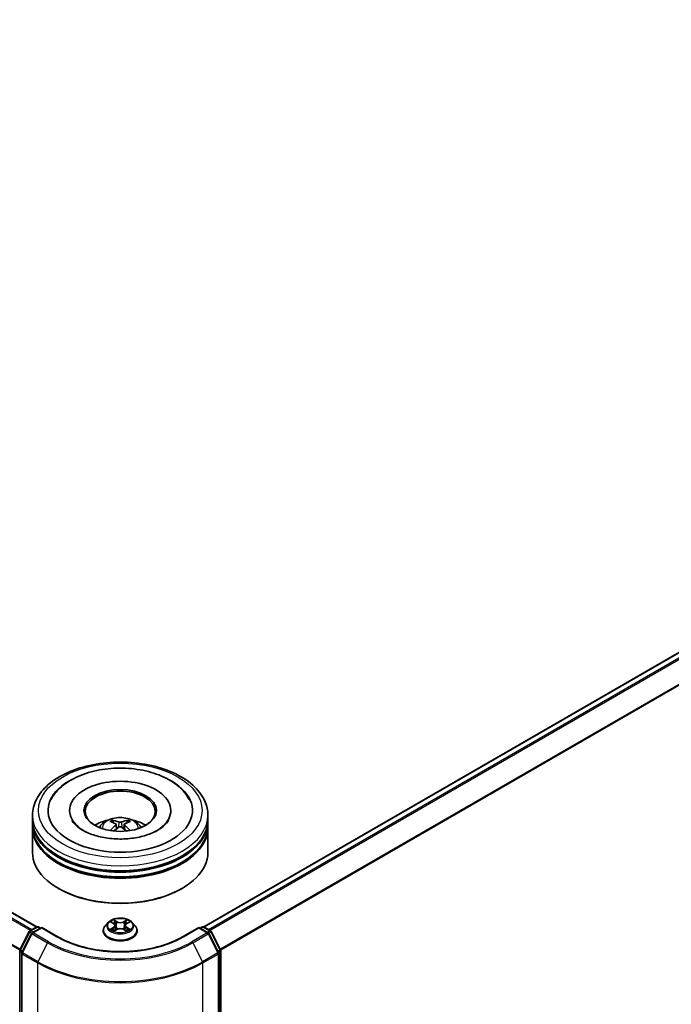
# Model space of a CAD drawing. Units: millimetres. Extents: x 0 to 8326, y 0 to 1826.
# Drawn here: x 104 to 118, y 132 to 153 of the extents above; entities that cross this region are included whole.
import ezdxf

# ---------------------------------------------------------------- set-up
doc = ezdxf.new("R2010")
doc.units = ezdxf.units.MM
doc.header["$LTSCALE"] = 0.666667
doc.layers.add('Visible (ISO)', color=7, linetype='Continuous', lineweight=35)
doc.layers.add('Visible Narrow (ISO)', color=7, linetype='Continuous', lineweight=25)

msp = doc.modelspace()

# ---------------------------------------------------------------- linework, layer by layer
at = {"layer": 'Visible (ISO)'}
for p, q in [((104.34873, 134.02474), (71.78855, 152.82337)), ((129.22926, 146.39037), (107.81137, 134.02474)), ((104.26187, 136.23926), (104.26187, 136.33823)), ((105.03156, 136.4372), (105.03156, 136.41344)), ((107.12853, 136.4372), (107.12853, 136.41344)), ((107.89823, 136.23926), (107.89823, 136.33823)), ((104.26187, 136.1106), (104.26187, 136.20957)), ((105.99672, 136.14801), (106.00617, 136.06005)), ((106.16338, 136.14801), (106.15393, 136.06005)), ((107.89823, 136.1106), (107.89823, 136.20957)), ((104.26187, 135.56627), (104.26187, 136.08091)), ((107.89823, 135.56627), (107.89823, 136.08091)), ((104.81154, 134.81411), (104.7944, 134.824)), ((107.34856, 134.81411), (107.3657, 134.824)), ((105.83147, 134.11731), (105.77134, 134.05023)), ((105.89036, 134.12468), (105.94197, 134.09382)), ((105.97375, 134.05144), (105.98369, 133.95889)), ((106.18635, 134.05144), (106.17641, 133.95889)), ((106.21812, 134.09382), (106.26974, 134.12468)), ((106.26973, 134.12469), (106.26975, 134.1247)), ((106.32863, 134.11731), (106.38876, 134.05023)), ((103.99918, 133.54999), (104.19129, 133.92709)), ((104.24264, 133.88746), (104.04204, 133.49368)), ((104.20551, 133.94208), (104.34767, 134.02415)), ((104.45156, 134.01486), (104.25686, 133.90245)), ((104.38403, 134.02415), (104.42585, 134.00001)), ((104.45156, 134.00256), (104.45156, 134.01486)), ((104.78687, 133.82127), (104.45156, 134.01486)), ((105.72853, 133.94318), (105.72853, 133.94721)), ((105.95143, 133.94091), (106.00517, 133.97087)), ((106.15492, 133.97087), (106.20867, 133.94091)), ((106.43156, 133.94318), (106.43156, 133.94721)), ((107.70854, 134.01486), (107.37323, 133.82127)), ((107.70854, 134.01486), (107.70854, 134.00256)), ((107.90324, 133.90245), (107.70854, 134.01486)), ((107.73425, 134.00001), (107.77607, 134.02415)), ((107.81243, 134.02415), (107.95459, 133.94208)), ((108.11806, 133.49368), (107.91746, 133.88746)), ((107.96881, 133.92709), (108.16092, 133.54999)), ((103.99522, 121.0712), (103.99522, 133.53348)), ((104.03807, 133.47717), (104.03807, 120.97905)), ((108.12202, 120.97905), (108.12202, 133.47717)), ((108.16488, 133.53348), (108.16488, 121.0712))]:
    msp.add_line(p, q, dxfattribs=at)
for centre, start, end in [((104.22369, 133.91058), 120, 153.004492), ((104.27504, 133.87095), 120, 153.004492), ((104.36585, 133.99266), 60, 120), ((107.79425, 133.99266), 60, 120), ((107.88506, 133.87095), 26.995508, 60), ((107.93641, 133.91058), 26.995508, 60), ((104.03158, 133.53348), 153.004492, 180), ((104.07444, 133.47717), 153.004492, 180), ((108.08566, 133.47717), 0, 26.995508), ((108.12852, 133.53348), 0, 26.995508)]:
    msp.add_arc(centre, 0.03636, start, end, dxfattribs=at)
for centre, major_axis, ratio, start_param, end_param in [((106.08005, 136.4372), (1.49697, 0), 0.57735027, 2.28770637, 7.13707159), ((106.08005, 136.4372), (1.04848, 0), 0.57735027, 5.47106557, 10.23689769), ((106.08005, 136.41741), (-0.72727, 0), 0.57735027, 2.37272528, 7.05205268), ((106.08005, 136.20957), (1.81818, 0), 0.57735027, 3.12745005, 6.29732791), ((106.08005, 136.08091), (1.81818, 0), 0.57735027, 3.12745005, 6.29732791), ((106.08005, 136.23926), (-1.81818, 0), 0.57735027, 0, 3.14159265), ((106.08005, 136.1106), (-1.81818, 0), 0.57735027, 0, 3.14159265), ((106.08005, 135.84339), (-0.72727, 0), 0.57735027, 5.07628371, 5.53058844), ((106.09263, 135.51466), (0.41373, -0.67029), 0.49462411, 2.44776077, 2.68674507), ((106.09263, 135.50155), (-0.30798, -0.72499), 0.59526289, 3.96282307, 4.19313336), ((106.0687, 135.50084), (-0.37058, 0.69508), 0.65417299, 5.62601221, 5.86499651), ((106.0687, 135.51537), (0.47116, 0.63125), 0.55353421, 0.95931878, 1.15112494), ((106.0914, 135.50084), (-0.37058, -0.69508), 0.65417299, 3.55978145, 3.79876575), ((106.0914, 135.51537), (0.47116, -0.63125), 0.55353421, 1.99046771, 2.18227387), ((106.06747, 135.51466), (0.41373, 0.67029), 0.49462411, 0.45484759, 0.69383188), ((106.06747, 135.50155), (-0.30798, 0.72499), 0.59526289, 5.2316446, 5.46195489), ((106.08005, 135.84339), (-0.72727, 0), 0.57735027, 3.89418952, 4.34849425), ((106.08005, 136.20957), (-1.79394, 0), 0.57735027, 0.47828403, 2.66330862), ((106.08005, 135.56627), (1.81818, 0), 0.57735027, 3.14159265, 6.28318531), ((106.08005, 136.08091), (-1.79394, 0), 0.57735027, 0.47828403, 2.66330862), ((106.08005, 135.54648), (1.79394, 0), 0.57735027, 3.92699082, 5.49778714)]:
    msp.add_ellipse(centre, major_axis=major_axis, ratio=ratio, start_param=start_param, end_param=end_param, dxfattribs=at)
msp.add_ellipse((106.08005, 136.4372), major_axis=(0.75152, 0), ratio=0.57735027, dxfattribs=at)
for points, knots in [([(104.26187, 136.33823), (104.26187, 136.4507), (104.29004, 136.56277), (104.39892, 136.77845), (104.48259, 136.88117), (104.70071, 137.07055), (104.83882, 137.15554), (105.15252, 137.29516), (105.32859, 137.34935), (105.69896, 137.4215), (105.8931, 137.43963), (106.2807, 137.43873), (106.47409, 137.4198), (106.84216, 137.34639), (107.01673, 137.29185), (107.33032, 137.15071), (107.46919, 137.064), (107.694, 136.86475), (107.78079, 136.75224), (107.87632, 136.53667), (107.89823, 136.43757), (107.89823, 136.33823)], [5.49778714, 5.49778714, 5.49778714, 5.49778714, 5.78139221, 5.78139221, 6.08459158, 6.08459158, 6.41185391, 6.41185391, 6.74313191, 6.74313191, 7.07260039, 7.07260039, 7.40121853, 7.40121853, 7.73072324, 7.73072324, 8.06201837, 8.06201837, 8.38889414, 8.38889414, 8.6393798, 8.6393798, 8.6393798, 8.6393798]), ([(104.64762, 136.66448), (104.68577, 136.73704), (104.7354, 136.80363), (104.88117, 136.95485), (104.98808, 137.03159), (105.2373, 137.16314), (105.38199, 137.21581), (105.68797, 137.28917), (105.84915, 137.30995), (106.17248, 137.31902), (106.33455, 137.30757), (106.64656, 137.25309), (106.7964, 137.20998), (107.07094, 137.09257), (107.19554, 137.01804), (107.38712, 136.85128), (107.46041, 136.76352), (107.51248, 136.66448)], [2.65090407, 2.65090407, 2.65090407, 2.65090407, 2.86407041, 2.86407041, 3.18632725, 3.18632725, 3.53339937, 3.53339937, 3.87843215, 3.87843215, 4.22068257, 4.22068257, 4.56453655, 4.56453655, 4.9121077, 4.9121077, 5.20307756, 5.20307756, 5.20307756, 5.20307756]), ([(105.64626, 136.08289), (105.65976, 136.10621), (105.67569, 136.12689), (105.72192, 136.17581), (105.75451, 136.19976), (105.8319, 136.24343), (105.87789, 136.26049), (105.97522, 136.28416), (106.02677, 136.2901), (106.12935, 136.29035), (106.18034, 136.28481), (106.27971, 136.26152), (106.32811, 136.24377), (106.41635, 136.19339), (106.45702, 136.16143), (106.49877, 136.10697), (106.50665, 136.0953), (106.51384, 136.08289)], [1.10800637, 1.10800637, 1.10800637, 1.10800637, 1.28485125, 1.28485125, 1.58220865, 1.58220865, 1.9574686, 1.9574686, 2.35189349, 2.35189349, 2.74172985, 2.74172985, 3.13599765, 3.13599765, 3.51030353, 3.51030353, 3.60438261, 3.60438261, 3.60438261, 3.60438261]), ([(106.85879, 136.02859), (106.79137, 135.98966), (106.71071, 135.95429), (106.52883, 135.89642), (106.42722, 135.87423), (106.21356, 135.84728), (106.10139, 135.84284), (105.87984, 135.85295), (105.7705, 135.86757), (105.56815, 135.91342), (105.47499, 135.94446), (105.3156, 136.01668), (105.24889, 136.05762), (105.14596, 136.14069), (105.10969, 136.18255), (105.08311, 136.22602), (105.07979, 136.23187), (105.07677, 136.23761)], [0, 0, 0, 0, 0.28166641, 0.28166641, 0.57029187, 0.57029187, 0.86427595, 0.86427595, 1.15932912, 1.15932912, 1.4508445, 1.4508445, 1.73525144, 1.73525144, 2.01675528, 2.01675528, 2.06148491, 2.06148491, 2.06148491, 2.06148491]), ([(105.91471, 136.23447), (105.91597, 136.23432), (105.91743, 136.23386), (105.92009, 136.23248), (105.92173, 136.23123), (105.92423, 136.22865), (105.92555, 136.22687), (105.92718, 136.2239), (105.92785, 136.22229), (105.9283, 136.2208)], [0.0145600729, 0.0145600729, 0.0145600729, 0.0145600729, 0.0187226824, 0.0187226824, 0.0234298311, 0.0234298311, 0.0280690561, 0.0280690561, 0.0318101771, 0.0318101771, 0.0318101771, 0.0318101771]), ([(105.98657, 136.16084), (105.9899, 136.1591), (105.99272, 136.15677), (105.99627, 136.15139), (105.997, 136.14835), (105.99649, 136.14245), (105.99522, 136.13921), (105.99128, 136.13385), (105.98907, 136.13166), (105.98657, 136.12969)], [-0.2036008625, -0.2036008625, -0.2036008625, -0.2036008625, -0.191101084, -0.191101084, -0.1786013054, -0.1786013054, -0.1660771911, -0.1660771911, -0.1569242563, -0.1569242563, -0.1569242563, -0.1569242563]), ([(106.10703, 136.19924), (106.10327, 136.19775), (106.09859, 136.19648), (106.08848, 136.19489), (106.08305, 136.19456), (106.07295, 136.19479), (106.06761, 136.19536), (106.05921, 136.19713), (106.05592, 136.19812), (106.05307, 136.19924)], [-0.2036008779, -0.2036008779, -0.2036008779, -0.2036008779, -0.1911010993, -0.1911010993, -0.1786013208, -0.1786013208, -0.1660772065, -0.1660772065, -0.1569242716, -0.1569242716, -0.1569242716, -0.1569242716]), ([(106.05307, 136.0913), (106.05683, 136.09365), (106.06151, 136.09565), (106.07162, 136.09816), (106.07705, 136.09867), (106.08715, 136.09831), (106.09249, 136.09741), (106.10089, 136.09462), (106.10418, 136.09307), (106.10703, 136.0913)], [-0.2036008779, -0.2036008779, -0.2036008779, -0.2036008779, -0.1911010993, -0.1911010993, -0.1786013208, -0.1786013208, -0.1660772065, -0.1660772065, -0.1569242716, -0.1569242716, -0.1569242716, -0.1569242716]), ([(106.17353, 136.12969), (106.1702, 136.13229), (106.16738, 136.13536), (106.16382, 136.14166), (106.1631, 136.14489), (106.16361, 136.15065), (106.16488, 136.15357), (106.16882, 136.15791), (106.17103, 136.15952), (106.17353, 136.16084)], [-0.2036008625, -0.2036008625, -0.2036008625, -0.2036008625, -0.191101084, -0.191101084, -0.1786013054, -0.1786013054, -0.1660771911, -0.1660771911, -0.1569242563, -0.1569242563, -0.1569242563, -0.1569242563]), ([(106.2318, 136.2208), (106.23225, 136.22229), (106.23292, 136.2239), (106.23455, 136.22687), (106.23586, 136.22865), (106.23837, 136.23123), (106.24001, 136.23248), (106.24267, 136.23386), (106.24413, 136.23432), (106.24539, 136.23447)], [0.0427285558, 0.0427285558, 0.0427285558, 0.0427285558, 0.0464696768, 0.0464696768, 0.0511089018, 0.0511089018, 0.0558160505, 0.0558160505, 0.05997866, 0.05997866, 0.05997866, 0.05997866]), ([(107.08333, 136.23761), (107.06181, 136.19668), (107.02406, 136.14945), (106.93613, 136.07736), (106.89992, 136.05233), (106.85879, 136.02859)], [5.792496723, 5.792496723, 5.792496723, 5.792496723, 6.111389919, 6.111389919, 6.283185307, 6.283185307, 6.283185307, 6.283185307]), ([(105.8729, 136.02011), (105.87333, 136.02023), (105.87374, 136.02032), (105.87532, 136.0205), (105.87666, 136.02024), (105.87782, 136.01957), (105.87801, 136.01944), (105.8782, 136.01929)], [0.0219671693, 0.0219671693, 0.0219671693, 0.0219671693, 0.0234298311, 0.0234298311, 0.02806905607, 0.02806905607, 0.02898517502, 0.02898517502, 0.02898517502, 0.02898517502]), ([(106.2819, 136.01929), (106.28209, 136.01944), (106.28228, 136.01957), (106.28344, 136.02024), (106.28477, 136.0205), (106.28636, 136.02032), (106.28677, 136.02023), (106.28719, 136.02011)], [0.04555355789, 0.04555355789, 0.04555355789, 0.04555355789, 0.04646967684, 0.04646967684, 0.05110890181, 0.05110890181, 0.05257156361, 0.05257156361, 0.05257156361, 0.05257156361]), ([(105.77134, 134.05023), (105.76592, 134.04419), (105.76096, 134.03794), (105.75199, 134.02506), (105.748, 134.01843), (105.74106, 134.00483), (105.73812, 133.99787), (105.73337, 133.98369), (105.73156, 133.97648), (105.72914, 133.96191), (105.72853, 133.95456), (105.72853, 133.94721)], [0.307831551, 0.307831551, 0.307831551, 0.307831551, 0.403344874, 0.403344874, 0.498858196, 0.498858196, 0.594371519, 0.594371519, 0.689884841, 0.689884841, 0.785398163, 0.785398163, 0.785398163, 0.785398163]), ([(106.32863, 134.11731), (106.31376, 134.1339), (106.29487, 134.14846), (106.2503, 134.17353), (106.22433, 134.18384), (106.16861, 134.1989), (106.13887, 134.20366), (106.07858, 134.20731), (106.04805, 134.20624), (105.98898, 134.19838), (105.96045, 134.19158), (105.908, 134.17267), (105.88411, 134.16053), (105.85166, 134.13728), (105.84078, 134.1277), (105.83147, 134.11731)], [4.40455743, 4.40455743, 4.40455743, 4.40455743, 4.72557036, 4.72557036, 5.05999896, 5.05999896, 5.39307641, 5.39307641, 5.72438985, 5.72438985, 6.05612576, 6.05612576, 6.39010372, 6.39010372, 6.59101686, 6.59101686, 6.59101686, 6.59101686]), ([(105.90223, 134.11758), (105.89501, 134.12579), (105.88399, 134.13046), (105.87345, 134.13277), (105.87333, 134.13279), (105.87322, 134.13282)], [0.0019022161, 0.0019022161, 0.0019022161, 0.0019022161, 0.0320559737, 0.0320559737, 0.0323943032, 0.0323943032, 0.0323943032, 0.0323943032]), ([(105.87322, 134.13282), (105.87332, 134.13278), (105.87343, 134.13274), (105.87451, 134.13233), (105.87549, 134.13194), (105.87646, 134.13154)], [-0.03239430317, -0.03239430317, -0.03239430317, -0.03239430317, -0.03205597372, -0.03205597372, -0.02897275834, -0.02897275834, -0.02897275834, -0.02897275834]), ([(105.9405, 134.17115), (105.94045, 134.17119), (105.9404, 134.17123), (105.94029, 134.17133), (105.94022, 134.1714), (105.94015, 134.17146)], [-0.000230599076, -0.000230599076, -0.000230599076, -0.000230599076, 0, 0, 0.000338329447, 0.000338329447, 0.000338329447, 0.000338329447]), ([(105.94015, 134.17146), (105.94019, 134.17139), (105.94023, 134.17132), (105.94031, 134.17121), (105.94034, 134.17116), (105.94037, 134.17111)], [-0.000338329447, -0.000338329447, -0.000338329447, -0.000338329447, 0, 0, 0.000241517914, 0.000241517914, 0.000241517914, 0.000241517914]), ([(105.97375, 134.05144), (105.9734, 134.05474), (105.97264, 134.058), (105.97037, 134.06438), (105.96885, 134.06748), (105.96514, 134.07346), (105.96294, 134.07634), (105.95792, 134.08182), (105.95511, 134.08443), (105.94894, 134.08935), (105.94557, 134.09167), (105.94197, 134.09382)], [3.988894173, 3.988894173, 3.988894173, 3.988894173, 4.130102476, 4.130102476, 4.271310779, 4.271310779, 4.412519082, 4.412519082, 4.553727385, 4.553727385, 4.694935688, 4.694935688, 4.694935688, 4.694935688]), ([(106.21812, 134.09382), (106.21452, 134.09167), (106.21116, 134.08935), (106.20499, 134.08443), (106.20217, 134.08182), (106.19716, 134.07634), (106.19496, 134.07346), (106.19125, 134.06748), (106.18973, 134.06438), (106.18746, 134.058), (106.1867, 134.05474), (106.18635, 134.05144)], [0.017453293, 0.017453293, 0.017453293, 0.017453293, 0.158661596, 0.158661596, 0.299869899, 0.299869899, 0.441078202, 0.441078202, 0.582286505, 0.582286505, 0.723494808, 0.723494808, 0.723494808, 0.723494808]), ([(106.20503, 134.14573), (106.21183, 134.15513), (106.2157, 134.16482), (106.21987, 134.17132), (106.21991, 134.17139), (106.21995, 134.17146)], [0, 0, 0, 0, 0.0320559737, 0.0320559737, 0.0323943032, 0.0323943032, 0.0323943032, 0.0323943032]), ([(106.21995, 134.17146), (106.21988, 134.1714), (106.21981, 134.17133), (106.21911, 134.17071), (106.21847, 134.17013), (106.21783, 134.16953)], [-0.03239430317, -0.03239430317, -0.03239430317, -0.03239430317, -0.03205597372, -0.03205597372, -0.02897275834, -0.02897275834, -0.02897275834, -0.02897275834]), ([(106.28688, 134.13282), (106.28676, 134.13279), (106.28665, 134.13277), (106.28645, 134.13272), (106.28636, 134.1327), (106.28628, 134.13269)], [-0.000338329447, -0.000338329447, -0.000338329447, -0.000338329447, 0, 0, 0.000241517914, 0.000241517914, 0.000241517914, 0.000241517914]), ([(106.28634, 134.13261), (106.28642, 134.13264), (106.28649, 134.13267), (106.28667, 134.13274), (106.28677, 134.13278), (106.28688, 134.13282)], [-0.000230599076, -0.000230599076, -0.000230599076, -0.000230599076, 0, 0, 0.000338329447, 0.000338329447, 0.000338329447, 0.000338329447]), ([(106.43156, 133.94721), (106.43156, 133.95456), (106.43095, 133.96191), (106.42854, 133.97648), (106.42673, 133.98369), (106.42198, 133.99787), (106.41904, 134.00483), (106.4121, 134.01843), (106.40811, 134.02506), (106.39914, 134.03794), (106.39417, 134.04419), (106.38876, 134.05023)], [3.926990817, 3.926990817, 3.926990817, 3.926990817, 4.022504139, 4.022504139, 4.118017462, 4.118017462, 4.213530784, 4.213530784, 4.309044107, 4.309044107, 4.404557429, 4.404557429, 4.404557429, 4.404557429]), ([(105.72853, 133.94318), (105.72853, 133.9215), (105.73424, 133.89988), (105.75641, 133.85847), (105.77325, 133.83876), (105.81673, 133.80301), (105.84373, 133.78712), (105.90481, 133.76118), (105.93891, 133.75116), (106.01062, 133.73797), (106.0482, 133.73478), (106.12314, 133.73549), (106.16048, 133.73937), (106.23131, 133.75387), (106.26478, 133.76448), (106.32453, 133.79156), (106.3508, 133.80803), (106.39318, 133.84542), (106.40937, 133.86634), (106.42742, 133.90624), (106.43156, 133.92469), (106.43156, 133.94318)], [0.78539816, 0.78539816, 0.78539816, 0.78539816, 1.08510874, 1.08510874, 1.39751972, 1.39751972, 1.72201276, 1.72201276, 2.0477407, 2.0477407, 2.37249118, 2.37249118, 2.69684603, 2.69684603, 3.02168013, 3.02168013, 3.34747752, 3.34747752, 3.67139258, 3.67139258, 3.92699082, 3.92699082, 3.92699082, 3.92699082]), ([(105.87376, 133.97147), (105.87368, 133.97145), (105.87361, 133.97142), (105.87343, 133.97135), (105.87332, 133.97131), (105.87322, 133.97127)], [-0.000230599076, -0.000230599076, -0.000230599076, -0.000230599076, 0, 0, 0.000338329447, 0.000338329447, 0.000338329447, 0.000338329447]), ([(105.87322, 133.97127), (105.87333, 133.9713), (105.87345, 133.97132), (105.87365, 133.97136), (105.87374, 133.97138), (105.87382, 133.9714)], [-0.000338329447, -0.000338329447, -0.000338329447, -0.000338329447, 0, 0, 0.000241517914, 0.000241517914, 0.000241517914, 0.000241517914]), ([(105.91378, 133.96686), (105.91597, 133.96504), (105.91834, 133.96321), (105.92344, 133.95956), (105.92616, 133.95774), (105.93194, 133.95414), (105.935, 133.95237), (105.94143, 133.94889), (105.94481, 133.94719), (105.95038, 133.94457), (105.95249, 133.94363), (105.95464, 133.9427)], [1.393323954, 1.393323954, 1.393323954, 1.393323954, 1.463469385, 1.463469385, 1.533614815, 1.533614815, 1.603760246, 1.603760246, 1.673905677, 1.673905677, 1.71478324, 1.71478324, 1.71478324, 1.71478324]), ([(105.95357, 133.9421), (105.94768, 133.94247), (105.94408, 133.9387), (105.94023, 133.93276), (105.94019, 133.9327), (105.94015, 133.93263)], [0.0024310368, 0.0024310368, 0.0024310368, 0.0024310368, 0.0320559737, 0.0320559737, 0.0323943032, 0.0323943032, 0.0323943032, 0.0323943032]), ([(105.94015, 133.93263), (105.94022, 133.93269), (105.94029, 133.93275), (105.94099, 133.93337), (105.94163, 133.93392), (105.94227, 133.93445)], [-0.03239430317, -0.03239430317, -0.03239430317, -0.03239430317, -0.03205597372, -0.03205597372, -0.02897275834, -0.02897275834, -0.02897275834, -0.02897275834]), ([(106.15492, 133.97087), (106.14684, 133.97538), (106.13765, 133.97912), (106.11786, 133.98479), (106.10727, 133.98672), (106.08559, 133.98866), (106.07451, 133.98866), (106.05283, 133.98672), (106.04224, 133.98479), (106.02245, 133.97912), (106.01326, 133.97538), (106.00517, 133.97087)], [4.72984227, 4.72984227, 4.72984227, 4.72984227, 5.03702022, 5.03702022, 5.34419817, 5.34419817, 5.65137612, 5.65137612, 5.95855407, 5.95855407, 6.26573201, 6.26573201, 6.26573201, 6.26573201]), ([(106.20546, 133.9427), (106.20761, 133.94363), (106.20971, 133.94457), (106.21529, 133.94719), (106.21867, 133.94889), (106.2251, 133.95237), (106.22816, 133.95414), (106.23394, 133.95774), (106.23666, 133.95956), (106.24175, 133.96321), (106.24412, 133.96504), (106.24632, 133.96686)], [2.99760574, 2.99760574, 2.99760574, 2.99760574, 3.038483303, 3.038483303, 3.108628734, 3.108628734, 3.178774165, 3.178774165, 3.248919596, 3.248919596, 3.319065027, 3.319065027, 3.319065027, 3.319065027]), ([(106.2196, 133.93294), (106.21965, 133.9329), (106.21969, 133.93285), (106.21981, 133.93275), (106.21988, 133.93269), (106.21995, 133.93263)], [-0.000230599076, -0.000230599076, -0.000230599076, -0.000230599076, 0, 0, 0.000338329447, 0.000338329447, 0.000338329447, 0.000338329447]), ([(106.21995, 133.93263), (106.21991, 133.9327), (106.21987, 133.93276), (106.21979, 133.93288), (106.21976, 133.93293), (106.21973, 133.93297)], [-0.000338329447, -0.000338329447, -0.000338329447, -0.000338329447, 0, 0, 0.000241517914, 0.000241517914, 0.000241517914, 0.000241517914]), ([(106.25655, 133.97167), (106.2637, 133.97302), (106.27545, 133.97368), (106.28665, 133.97132), (106.28676, 133.9713), (106.28688, 133.97127)], [0, 0, 0, 0, 0.0320559737, 0.0320559737, 0.0323943032, 0.0323943032, 0.0323943032, 0.0323943032]), ([(106.28688, 133.97127), (106.28677, 133.97131), (106.28667, 133.97135), (106.28559, 133.97176), (106.28461, 133.97211), (106.28364, 133.97244)], [-0.03239430317, -0.03239430317, -0.03239430317, -0.03239430317, -0.03205597372, -0.03205597372, -0.02897275834, -0.02897275834, -0.02897275834, -0.02897275834]), ([(107.37323, 133.82127), (107.23876, 133.74363), (107.08233, 133.67794), (106.74114, 133.57757), (106.55644, 133.5429), (106.17726, 133.50823), (105.98284, 133.50823), (105.60365, 133.5429), (105.41896, 133.57757), (105.07777, 133.67794), (104.92134, 133.74363), (104.78687, 133.82127)], [1.57079633, 1.57079633, 1.57079633, 1.57079633, 1.88495559, 1.88495559, 2.19911486, 2.19911486, 2.51327412, 2.51327412, 2.82743339, 2.82743339, 3.14159265, 3.14159265, 3.14159265, 3.14159265])]:
    msp.add_open_spline(points, degree=3, knots=knots, dxfattribs=at)
for points, weights in [([(105.93937, 136.183), (105.93404, 136.2012), (105.9283, 136.2208)], [1.08273581125, 1.07755563389, 1.07090462461]), ([(106.2318, 136.2208), (106.22606, 136.2012), (106.22073, 136.183)], [1.07090461894, 1.07755562758, 1.08273580442])]:
    msp.add_rational_spline(points, weights, degree=2, dxfattribs=at)
for points in [[(105.87826, 136.01925), (105.87824, 136.01926), (105.87822, 136.01928), (105.8782, 136.01929)], [(106.2819, 136.01929), (106.28188, 136.01928), (106.28186, 136.01926), (106.28184, 136.01925)], [(105.87646, 134.13154), (105.88118, 134.12961), (105.88592, 134.12734), (105.89037, 134.12469)], [(106.21783, 134.16953), (106.21183, 134.16394), (106.20574, 134.15702), (106.1989, 134.15036)], [(105.94227, 133.93445), (105.94527, 133.93696), (105.94829, 133.93916), (105.95142, 133.94092)], [(106.28364, 133.97244), (106.27445, 133.97561), (106.26515, 133.97758), (106.25816, 133.97891)]]:
    msp.add_open_spline(points, degree=3, dxfattribs=at)
at = {"layer": 'Visible Narrow (ISO)'}
for p, q in [((104.33806, 134.0186), (71.77037, 152.82157)), ((104.21824, 133.94943), (71.65981, 152.74705)), ((104.24725, 133.96618), (71.67956, 152.76914)), ((103.99626, 133.5421), (71.45324, 152.33082)), ((104.0056, 133.56259), (71.4592, 152.35327)), ((129.24744, 146.38856), (107.82204, 134.0186)), ((129.33825, 146.33614), (107.91285, 133.96618)), ((129.358, 146.31405), (107.94185, 133.94943)), ((129.55861, 145.92026), (108.1545, 133.56259)), ((129.56457, 145.89781), (108.16384, 133.5421)), ((105.98657, 136.12969), (105.99263, 136.05032)), ((106.05307, 136.19924), (106.04533, 136.0864)), ((106.10703, 136.19924), (106.11477, 136.0864)), ((106.17353, 136.12969), (106.16747, 136.05032)), ((105.87322, 134.13282), (105.93886, 134.09357)), ((106.00813, 134.13356), (105.94015, 134.17146)), ((105.9612, 134.15036), (106.00393, 134.12653)), ((105.99782, 134.0407), (105.97611, 134.11902)), ((106.00393, 134.12653), (105.99782, 134.0407)), ((106.21995, 134.17146), (106.15197, 134.13356)), ((106.15617, 134.12653), (106.1989, 134.15036)), ((106.15617, 134.12653), (106.16228, 134.0407)), ((106.18399, 134.11902), (106.16228, 134.0407)), ((106.22123, 134.09357), (106.28688, 134.13282)), ((104.01183, 133.54108), (104.20394, 133.91819)), ((104.05468, 133.48477), (104.25529, 133.87856)), ((104.20394, 133.91819), (104.24657, 133.89357)), ((104.22369, 133.94028), (104.36585, 134.02235)), ((104.27304, 133.91179), (104.22369, 133.94028)), ((104.25529, 133.87856), (104.57242, 133.69546)), ((104.27504, 133.90065), (104.45156, 134.00256)), ((104.59217, 133.71755), (104.27504, 133.90065)), ((104.36585, 134.02235), (104.4152, 133.99386)), ((104.45156, 134.00256), (104.76869, 133.81947)), ((105.93886, 134.01052), (105.87322, 133.97127)), ((105.90194, 133.97891), (105.94321, 134.00358)), ((105.92382, 133.95934), (105.9195, 133.96631)), ((105.94015, 133.93263), (106.00813, 133.97053)), ((105.94321, 134.00358), (105.94747, 133.94594)), ((105.94784, 133.94093), (105.94784, 133.94091)), ((105.94799, 133.9388), (105.94799, 133.9388)), ((106.15197, 133.97053), (106.21995, 133.93263)), ((106.2121, 133.9388), (106.2121, 133.9388)), ((106.21226, 133.94093), (106.21226, 133.94091)), ((106.21689, 134.00358), (106.21263, 133.94594)), ((106.21689, 134.00358), (106.25816, 133.97891)), ((106.28688, 133.97127), (106.22123, 134.01052)), ((106.2406, 133.96631), (106.23628, 133.95934)), ((107.39141, 133.81947), (107.70854, 134.00256)), ((107.88506, 133.90065), (107.56793, 133.71755)), ((107.58768, 133.69546), (107.90481, 133.87856)), ((107.70854, 134.00256), (107.88506, 133.90065)), ((107.7449, 133.99386), (107.79425, 134.02235)), ((107.79425, 134.02235), (107.93641, 133.94028)), ((107.93641, 133.94028), (107.88706, 133.91179)), ((107.90481, 133.87856), (108.10541, 133.48477)), ((107.91353, 133.89357), (107.95616, 133.91819)), ((107.95616, 133.91819), (108.14827, 133.54108)), ((104.57242, 133.69546), (104.37181, 133.30168)), ((107.58768, 133.69546), (107.78829, 133.30168)), ((104.00587, 121.05635), (104.00587, 133.51863)), ((104.00587, 133.51863), (104.04364, 133.49683)), ((104.05383, 133.51683), (104.01183, 133.54108)), ((104.04872, 120.96421), (104.04872, 133.46232)), ((104.04872, 133.46232), (104.36585, 133.27923)), ((104.37181, 133.30168), (104.05468, 133.48477)), ((108.10541, 133.48477), (107.78829, 133.30168)), ((107.79425, 133.27923), (108.11137, 133.46232)), ((108.14827, 133.54108), (108.10627, 133.51683)), ((108.11137, 133.46232), (108.11137, 120.96421)), ((108.11646, 133.49683), (108.15423, 133.51863)), ((108.15423, 133.51863), (108.15423, 121.05635)), ((104.36585, 133.27923), (104.36585, 120.78112)), ((107.79425, 120.78112), (107.79425, 133.27923))]:
    msp.add_line(p, q, dxfattribs=at)
for centre, major_axis in [((106.08005, 136.4372), (-1.69697, 0)), ((106.08005, 134.05204), (-0.25957, 0))]:
    msp.add_ellipse(centre, major_axis=major_axis, ratio=0.57735027, dxfattribs=at)
for centre, major_axis, ratio, start_param, end_param in [((106.08005, 136.33823), (-1.81818, 0), 0.57735027, 0, 3.14159265), ((106.08005, 136.07398), (-0.37198, 0), 0.57735027, 3.07614718, 6.34863078), ((106.08005, 136.11124), (-0.26998, 0), 0.57735027, 5.37148447, 5.62408982), ((106.08005, 136.10516), (0.25129, 0), 0.57735027, 2.21917021, 2.42536283), ((106.08005, 136.10516), (0.25129, 0), 0.57735027, 0.71622982, 0.92242245), ((106.08005, 136.11124), (-0.26998, 0), 0.57735027, 3.80068814, 4.05329349), ((106.08005, 133.95799), (-0.3476, 0), 0.57735027, 5.8056187, 9.90234457), ((106.08005, 134.04304), (-0.2799, 0), 0.57735027, 5.8056187, 9.90234457), ((106.08005, 134.05204), (-0.2497, 0), 0.57735027, 5.30710262, 5.68847167), ((106.08005, 134.02455), (0.19542, 0), 0.57735027, 2.17629431, 2.42062218), ((105.93886, 134.08862), (0.00311, 0.0052), 0.58733849, 0, 0.79427846), ((105.86438, 134.05204), (0.10354, 0), 0.57735027, 5.51524044, 7.05113018), ((105.86438, 134.04753), (0.10957, 0), 0.57735027, 5.51524044, 6.34508866), ((105.957, 134.14828), (-0.00495, -0.0035), 0.18497367, 1.04331702, 2.43849919), ((105.94102, 134.12307), (-0.02566, 0.05128), 0.54762693, 4.3686132, 4.98386908), ((105.97191, 134.11694), (-0.00584, -0.00162), 0.22291783, 3.85158054, 5.20700366), ((106.00813, 134.12861), (-0.00295, -0.00529), 0.56718618, 3.91841516, 5.40194502), ((106.08005, 134.17204), (0.10957, 0), 0.57735027, 3.94444411, 5.48033385), ((106.08005, 134.17656), (-0.10354, 0), 0.57735027, 0.80285146, 2.3387412), ((106.15197, 134.12861), (0.00295, -0.00529), 0.56718618, 0.88124028, 2.36477015), ((106.29571, 134.05204), (-0.10354, 0), 0.57735027, 5.51524044, 7.05113018), ((106.21907, 134.12307), (0.02566, 0.05128), 0.54762693, 1.29931623, 1.91457211), ((106.18818, 134.11694), (-0.00584, 0.00162), 0.22291783, 4.2177743, 5.57319742), ((106.29571, 134.04753), (-0.10957, 0), 0.57735027, 6.22128195, 7.05113018), ((106.08005, 134.02455), (0.19542, 0), 0.57735027, 0.72097047, 0.96529834), ((106.2031, 134.14828), (-0.00495, 0.0035), 0.18497367, 0.70309346, 2.09827563), ((106.22123, 134.08862), (-0.00311, 0.0052), 0.58733849, 5.48890685, 6.28318531), ((106.08005, 134.05204), (-0.2497, 0), 0.57735027, 3.7363063, 4.11767534), ((104.22369, 133.91058), (-0.0324, 0.01651), 0.07392213, 0, 0.95337534), ((104.22369, 133.91058), (0.01818, 0.03149), 0.57735027, 0.78539816, 1.66145621), ((104.22369, 133.91058), (-0.01818, 0.03149), 0.57735027, 5.49778714, 6.28318531), ((104.27504, 133.87095), (-0.0324, 0.01651), 0.07392213, 0, 0.95337534), ((104.27504, 133.87095), (0.01818, 0.03149), 0.57735027, 0.78539816, 1.66145621), ((104.27504, 133.87095), (-0.01818, 0.03149), 0.57735027, 5.49778714, 6.28318531), ((104.36585, 133.99266), (-0.01818, 0.03149), 0.57735027, 5.49778714, 6.28318531), ((104.36585, 133.99266), (0.01818, 0.03149), 0.57735027, 0, 0.78539816), ((106.08005, 133.94721), (-0.35152, 0), 0.57735027, 0, 3.14159265), ((106.08005, 133.94318), (0.35152, 0), 0.57735027, 3.14159265, 6.28318531), ((106.08005, 134.05204), (0.2497, 0), 0.57735027, 3.7363063, 4.11767534), ((105.90628, 133.97692), (-0.00117, -0.00595), 0.77975364, 4.52690487, 5.92208704), ((105.88774, 133.93178), (0.01912, 0.04563), 0.71221962, 5.81360232, 6.4288582), ((105.92384, 133.96432), (-0.00515, -0.00319), 0.72973605, 5.16344533, 5.77548257), ((105.93886, 134.00557), (0.00311, -0.0052), 0.58733849, 0.86378433, 2.3473142), ((105.99362, 134.03862), (-0.00584, -0.00162), 0.22288452, 3.85157383, 5.20261978), ((106.00813, 133.96558), (-0.00295, 0.00529), 0.56718618, 5.5063628, 6.28318531), ((106.08005, 133.92753), (0.10354, 0), 0.57735027, 0.80285146, 2.3387412), ((106.15197, 133.96558), (0.00295, 0.00529), 0.56718618, 0, 0.7768225), ((106.16648, 134.03862), (-0.00584, 0.00162), 0.22288452, 4.22215818, 5.57320413), ((106.22123, 134.00557), (-0.00311, -0.0052), 0.58733849, 3.93587111, 5.41940097), ((106.08005, 134.05204), (0.2497, 0), 0.57735027, 5.30710262, 5.68847167), ((106.27236, 133.93178), (-0.01912, 0.04563), 0.71221962, 6.13751241, 6.75276829), ((106.23626, 133.96432), (-0.00515, 0.00319), 0.72973605, 3.64929539, 4.26133263), ((106.25382, 133.97692), (0.00117, -0.00595), 0.77975364, 0.36109827, 1.75628044), ((107.79425, 133.99266), (-0.01818, 0.03149), 0.57735027, 5.49778714, 6.28318531), ((107.79425, 133.99266), (0.01818, 0.03149), 0.57735027, 0, 0.78539816), ((107.88506, 133.87095), (0.01818, 0.03149), 0.57735027, 0, 0.78539816), ((107.88506, 133.87095), (0.01818, -0.03149), 0.57735027, 1.48013644, 2.35619449), ((107.88506, 133.87095), (0.0324, 0.01651), 0.07392213, 5.32980996, 6.28318531), ((107.93641, 133.91058), (0.01818, 0.03149), 0.57735027, 0, 0.78539816), ((107.93641, 133.91058), (0.01818, -0.03149), 0.57735027, 1.48013644, 2.35619449), ((107.93641, 133.91058), (0.0324, 0.01651), 0.07392213, 5.32980996, 6.28318531), ((104.59217, 133.68786), (-0.01818, -0.03149), 0.57735027, 3.92699082, 4.80304887), ((106.08005, 134.5659), (2.13212, 0), 0.57735027, 3.92699082, 5.49778714), ((106.08005, 134.57658), (-2.10418, 0), 0.57735027, 0.78539816, 2.35619449), ((104.76869, 133.78977), (0.01818, 0.03149), 0.57735027, 0, 0.78539816), ((106.08005, 134.57658), (1.85455, 0), 0.57735027, 3.92699082, 5.49778714), ((107.39141, 133.78977), (-0.01818, 0.03149), 0.57735027, 5.49778714, 6.28318531), ((107.56793, 133.68786), (0.01818, -0.03149), 0.57735027, 1.48013644, 2.35619449), ((104.03158, 133.53348), (-0.03636, 0), 0.57735027, 0, 0.78539816), ((104.03158, 133.53348), (-0.0324, 0.01651), 0.07392213, 0, 0.95337534), ((104.03158, 133.53348), (0.01818, 0.03149), 0.57735027, 1.66145621, 2.35619449), ((104.07444, 133.47717), (-0.03636, 0), 0.57735027, 0, 0.78539816), ((104.07444, 133.47717), (-0.0324, 0.01651), 0.07392213, 0, 0.95337534), ((104.07444, 133.47717), (0.01818, 0.03149), 0.57735027, 1.66145621, 2.35619449), ((108.08566, 133.47717), (0.0324, 0.01651), 0.07392213, 5.32980996, 6.28318531), ((108.08566, 133.47717), (0.01818, -0.03149), 0.57735027, 0.78539816, 1.48013644), ((108.08566, 133.47717), (0.03636, 0), 0.57735027, 5.49778714, 6.28318531), ((108.12852, 133.53348), (0.0324, 0.01651), 0.07392213, 5.32980996, 6.28318531), ((108.12852, 133.53348), (0.01818, -0.03149), 0.57735027, 0.78539816, 1.48013644), ((108.12852, 133.53348), (0.03636, 0), 0.57735027, 5.49778714, 6.28318531), ((104.39156, 133.29408), (0.01818, 0.03149), 0.57735027, 1.66145621, 2.35619449), ((106.08005, 134.26892), (2.42424, 0), 0.57735027, 3.92699082, 5.49778714), ((106.08005, 134.28793), (-2.41581, 0), 0.57735027, 0.78539816, 2.35619449), ((107.76853, 133.29408), (-0.01818, 0.03149), 0.57735027, 3.92699082, 4.62172909)]:
    msp.add_ellipse(centre, major_axis=major_axis, ratio=ratio, start_param=start_param, end_param=end_param, dxfattribs=at)
for points in [[(105.94037, 134.17111), (105.94445, 134.16467), (105.94832, 134.15506), (105.95507, 134.14573)], [(105.9612, 134.15036), (105.95369, 134.15767), (105.94707, 134.1653), (105.9405, 134.17115)], [(105.95507, 134.14573), (105.96122, 134.13723), (105.96604, 134.12732), (105.96882, 134.11732)], [(105.96882, 134.11732), (105.97607, 134.09122), (105.98331, 134.06511), (105.99055, 134.03901)], [(106.16955, 134.03901), (106.17679, 134.06511), (106.18403, 134.09122), (106.19127, 134.11732)], [(106.19127, 134.11732), (106.19406, 134.12732), (106.19888, 134.13723), (106.20503, 134.14573)], [(106.28628, 134.13269), (106.27593, 134.13039), (106.26503, 134.12572), (106.25787, 134.11758)], [(106.26975, 134.1247), (106.27504, 134.12785), (106.28076, 134.13048), (106.28634, 134.13261)], [(105.90194, 133.97891), (105.89426, 133.97745), (105.8838, 133.97522), (105.87376, 133.97147)], [(105.87382, 133.9714), (105.88482, 133.97367), (105.89646, 133.97301), (105.90355, 133.97167)], [(105.90355, 133.97167), (105.90733, 133.97096), (105.91079, 133.96932), (105.91377, 133.96685)], [(105.99055, 134.03901), (105.99666, 134.017), (106.00376, 133.9954), (106.01229, 133.97451)], [(106.01805, 133.97703), (106.01015, 133.9977), (106.00352, 134.01902), (105.99782, 134.0407)], [(106.16228, 134.0407), (106.15657, 134.01902), (106.14994, 133.9977), (106.14205, 133.97703)], [(106.14781, 133.97451), (106.15633, 133.9954), (106.16343, 134.017), (106.16955, 134.03901)], [(106.21973, 133.93297), (106.21596, 133.93876), (106.21237, 133.94247), (106.20653, 133.9421)], [(106.20868, 133.94092), (106.21243, 133.93882), (106.21602, 133.93607), (106.2196, 133.93294)], [(106.24632, 133.96685), (106.24931, 133.96932), (106.25277, 133.97096), (106.25655, 133.97167)]]:
    msp.add_open_spline(points, degree=3, dxfattribs=at)

doc.saveas('drawing.dxf')
